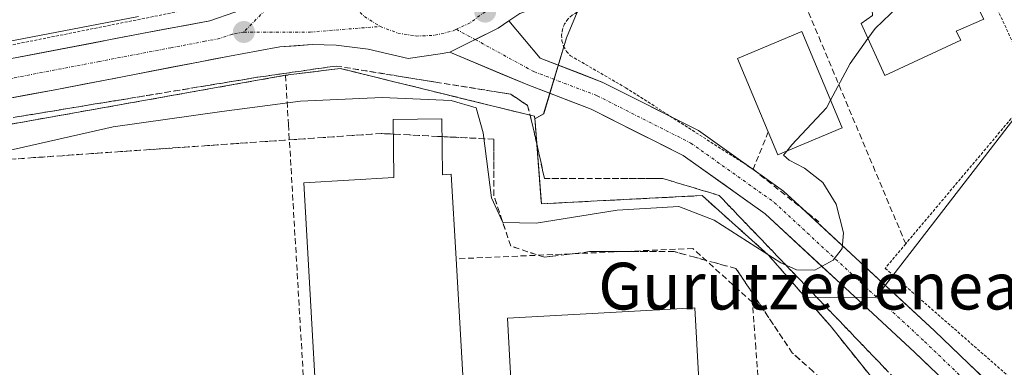
# Model space of a CAD drawing. Units: metres. Extents: x 586573 to 590000, y 4761367 to 4763724.
# Drawn here: x 589190 to 589359, y 4762005 to 4762064 of the extents above; entities that cross this region are included whole.
import ezdxf
from ezdxf.enums import TextEntityAlignment as Align

# ---------------------------------------------------------------- set-up
doc = ezdxf.new("R2010")
doc.units = ezdxf.units.M
doc.header["$MEASUREMENT"] = 0
for name, pattern in [('TRAZO_Y_PUNTO', [1, 0.5, -0.25, 0, -0.25]), ('TRAZOS', [0.75, 0.5, -0.25]), ('TRAZOSX2', [1.5, 1, -0.5])]:
    doc.linetypes.add(name, pattern=pattern)
for name, color, linetype, lineweight in [('Alambrada', 19, 'TRAZOS', 0), ('Carretera de calzada única', 19, 'Continuous', 13), ('Carretera de calzada única Cxs', 19, 'Continuous', 13), ('Carretera de calzada única eje', 19, 'TRAZO_Y_PUNTO', 0), ('Carátula', 7, 'Continuous', 5), ('Curva de nivel normal', 36, 'Continuous', 0), ('Edificación', 1, 'Continuous', 13), ('Edificación Cxs', 1, 'Continuous', 13), ('Edificación industrial', 135, 'Continuous', 13), ('Edificación industrial Cxs', 135, 'Continuous', 13), ('Muro lineal', 1, 'TRAZOSX2', 13), ('Núcleo urbano CxS', 19, 'Continuous', 0), ('Obra de contención lineal', 1, 'TRAZOSX2', 13), ('Pista', 135, 'Continuous', 13), ('Pista Cxs', 135, 'Continuous', 0), ('Pista eje', 135, 'TRAZO_Y_PUNTO', 0), ('Prado CxS', 92, 'Continuous', 0), ('Punto de cota en terreno', 7, 'Continuous', 0), ('Recinto industrial', 135, 'TRAZOSX2', 0), ('Recinto industrial CxS', 135, 'Continuous', 0), ('Talud superficial', 39, 'TRAZOSX2', 0), ('Texto cartográfico', 19, 'Continuous', 0)]:
    doc.layers.add(name, color=color, linetype=linetype, lineweight=lineweight)
doc.styles.add('Arial', font='txt', dxfattribs={"height": 0.2})

# ---------------------------------------------------------------- blocks, each defined once
blk = doc.blocks.new('*U153')
at = {"layer": 'Prado CxS', "color": 92, "linetype": 'Continuous', "lineweight": 0}
for points in [[(589210.7187, 4762064.7171, 573.2341), (589181.2411, 4762059.0657, 572.9325)], [(589370.6827, 4761959.8309, 564.8873), (589329.0301, 4762011.8201, 568.0238), (589324.8548, 4762016.5981, 568.5138), (589336.8959, 4762016.6385, 568.938), (589340.1923, 4762020.9111, 568.3466), (589363.3845, 4762050.9709, 567.2518), (589363.7967, 4762051.0195, 567.2582), (589374.2349, 4762052.2489, 565.9816), (589395.2379, 4762079.5229, 567.1229), (589415.1989, 4762105.4441, 566.8928), (589416.9931, 4762107.7741, 566.7298), (589412.5287, 4762128.1965, 567.4512), (589412.0231, 4762129.1785, 567.463), (589415.6511, 4762130.3275, 567.1916), (589419.6359, 4762131.1873, 566.7936), (589423.6305, 4762131.5287, 566.3457), (589431.9123, 4762131.4317, 565.6034), (589440.3395, 4762130.6417, 564.9928), (589466.2133, 4762126.6221, 564.2691)]]:
    blk.add_polyline3d(points, dxfattribs=at)
blk = doc.blocks.new('*U168')
at = {"layer": 'Núcleo urbano CxS', "color": 19, "linetype": 'Continuous', "lineweight": 0}
for points in [[(589181.2411, 4762059.0657, 572.9325), (589210.7187, 4762064.7171, 573.2341)], [(589285.7701, 4762065.4201, 573.141), (589283.9688, 4762061.0218, 572.988), (589280.0402, 4762048.0188, 573.0454), (589278.5303, 4762047.1908, 573.1034), (589278.4801, 4762047.6201, 573.116), (589266.7319, 4762050.5112, 570.0253), (589260.9998, 4762051.9218, 568.8499), (589256.1389, 4762053.118, 569.2765), (589254.0184, 4762053.6399, 569.52), (589250.8405, 4762054.4219, 569.94), (589245.2401, 4762055.8001, 570.7935), (589235.8801, 4762054.6301, 570.2378), (589164.2827, 4762041.9025, 570.627)]]:
    blk.add_polyline3d(points, dxfattribs=at)
blk = doc.blocks.new('5PATER')
at = {"layer": 'Carátula', "linetype": 'Continuous', "lineweight": 5}
h = blk.add_hatch(color=250, dxfattribs=at)
edge = h.paths.add_edge_path()
edge.add_ellipse((0, 0.01), major_axis=(-1.33, -1.34), ratio=0.999422, start_angle=0, end_angle=360)
blk = doc.blocks.new('*U255')
at = {"layer": 'Carretera de calzada única Cxs', "color": 19, "linetype": 'Continuous', "lineweight": 13}
for points in [[(589190.23, 4762057.73, 572.9), (589194.44, 4762058.54, 572.97), (589198.65, 4762059.35, 573.15), (589202.86, 4762060.16, 573.29), (589207.07, 4762060.96, 573.22), (589211.28, 4762061.77, 573.07), (589215.15, 4762062.5, 573.09), (589219.03, 4762063.24, 573.12), (589222.9, 4762063.97, 573.26), (589227.22, 4762065.44, 573.35)], [(589275.97, 4762065.19, 573.36), (589274.08, 4762063.93, 573.33), (589272.24, 4762062.71, 573.29), (589268.1, 4762060.64, 573.24), (589263.96, 4762058.57, 573.19), (589262.34, 4762058.32, 573.14), (589259.6, 4762057.91, 572.98), (589256.87, 4762057.5, 572.77), (589253.44, 4762058.29, 573.15), (589250.01, 4762059.09, 573.26), (589247.28, 4762059.44, 573.28), (589244.55, 4762059.79, 573.25), (589240.41, 4762059.9, 573.22), (589237.67, 4762059.69, 573.26), (589234.92, 4762059.48, 573.27), (589231.22, 4762058.83, 573.24), (589226.31, 4762057.91, 573.04), (589223.8, 4762057.43, 572.97), (589221.28, 4762056.94, 572.94), (589216.37, 4762056, 573.06), (589211.46, 4762055.06, 573.07), (589206.56, 4762054.11, 573.1), (589201.65, 4762053.17, 572.94), (589196.74, 4762052.23, 572.74), (589191.95, 4762051.34, 572.69), (589187.16, 4762050.45, 572.49)]]:
    blk.add_polyline3d(points, dxfattribs=at)

msp = doc.modelspace()

# ---------------------------------------------------------------- linework, layer by layer
at = {"layer": 'Alambrada', "color": 19, "linetype": 'TRAZOS', "lineweight": 0}
for points in [[(589345.47, 4762089.87, 571.25), (589340.55, 4762086.98, 571.31), (589324.35, 4762078.69, 571.86), (589320.07, 4762077.19, 572.15), (589303.69, 4762071.34, 572.93), (589285.77, 4762065.42, 573.41), (589284.91, 4762064.92, 573.4), (589284.18, 4762064.25, 573.4), (589283.62, 4762063.43, 573.38), (589283.26, 4762062.5, 573.33), (589283.1, 4762061.52, 573.27), (589283.17, 4762060.53, 573.2), (589283.46, 4762059.58, 573.13), (589283.95, 4762058.71, 573.06), (589284.62, 4762057.98, 573.02), (589294.1, 4762052.5, 572.54), (589315.88, 4762038.55, 571)], [(589345.47, 4762089.87, 571.25), (589357.06, 4762067.28, 569.42), (589362.42, 4762055.57, 568.45), (589362.92, 4762050.67, 567.86)], [(589222.82, 4762066.6, 573.93), (589164.82, 4762054.97, 573.09)], [(589362.92, 4762050.67, 567.86), (589341.98, 4762025.8, 568.47), (589338.47, 4762021.59, 568.94), (589368.43, 4761995.38, 565.75), (589392.31, 4761973.04, 562.73)]]:
    msp.add_polyline3d(points, dxfattribs=at)
at = {"layer": 'Carretera de calzada única', "color": 19, "linetype": 'Continuous', "lineweight": 13}
for points in [[(589274.08, 4762063.93), (589275.97, 4762065.19), (589284.06, 4762068.1), (589297.53, 4762072.21), (589308.02, 4762075.28), (589324.01, 4762080.83), (589333.21, 4762084.69), (589342.1, 4762089.35), (589374.67, 4762109.88), (589400.44, 4762126.96), (589403.56, 4762128.74), (589410.87, 4762131.96), (589414.88, 4762133.23), (589419.19, 4762134.16), (589423.52, 4762134.53), (589432.07, 4762134.43), (589440.71, 4762133.62), (589466.65, 4762129.59), (589501.46, 4762124.75), (589547.53, 4762117.29), (589552.45, 4762116.42), (589558.21, 4762115.32), (589562.26, 4762114.55)], [(589245.09, 4762092.61), (589243.24, 4762089.55), (589239.37, 4762080.31), (589236.49, 4762074.43), (589234.34, 4762071.03), (589231.1, 4762067.83), (589227.22, 4762065.44), (589222.9, 4762063.97), (589211.28, 4762061.77), (589181.81, 4762056.12), (589159.97, 4762051.87)], [(589092.41, 4762032.46), (589098.32, 4762033.58), (589102.67, 4762034.75), (589129.71, 4762039.76), (589196.74, 4762052.23), (589221.28, 4762056.94), (589226.31, 4762057.91), (589231.22, 4762058.83), (589234.92, 4762059.48), (589240.41, 4762059.9), (589244.55, 4762059.79), (589250.01, 4762059.09), (589256.87, 4762057.5), (589262.34, 4762058.32), (589263.96, 4762058.57)]]:
    msp.add_lwpolyline(points, dxfattribs=at)
at = {"layer": 'Carretera de calzada única Cxs', "color": 19, "linetype": 'Continuous', "lineweight": 13}
msp.add_lwpolyline([(589274.08, 4762063.93), (589272.24, 4762062.71), (589263.96, 4762058.57)], dxfattribs=at)
at = {"layer": 'Carretera de calzada única eje', "color": 19, "linetype": 'TRAZO_Y_PUNTO', "lineweight": 0}
for points in [[(589243.25, 4762075.6), (589236.26, 4762069.73), (589228.74, 4762062.04)], [(589243.25, 4762075.6), (589243.93, 4762072.46), (589245.2, 4762069.53), (589247.04, 4762066.9), (589249.36, 4762064.7), (589252.07, 4762062.99)], [(589270.02, 4762065.52), (589267.45, 4762063.61), (589265.1, 4762062.51)], [(589228.74, 4762062.04), (589226.76, 4762061.67), (589224.6, 4762060.94), (589222.09, 4762060.45), (589216.28, 4762059.35), (589204.01, 4762057), (589189.27, 4762054.17), (589157.71, 4762048.3)], [(589228.74, 4762062.04), (589240.11, 4762062.03), (589252.07, 4762062.99)], [(589252.07, 4762062.99), (589255.08, 4762061.87), (589258.23, 4762061.35), (589261.44, 4762061.48), (589264.55, 4762062.25), (589265.1, 4762062.51)]]:
    msp.add_lwpolyline(points, dxfattribs=at)
at = {"layer": 'Curva de nivel normal', "color": 36, "linetype": 'Continuous', "lineweight": 0}
for points in [[(589348.63, 4762070.21, 570), (589346.16, 4762067.5, 570), (589344.45, 4762066.82, 570), (589342.66, 4762067.26, 570), (589340.69, 4762066.4, 570), (589336.76, 4762062.66, 570), (589335.51, 4762060.91, 570)], [(589335.51, 4762060.91, 570), (589332.49, 4762056.66, 570), (589329.12, 4762050.38, 570)], [(589321.64, 4762041.65, 570), (589321.09, 4762040.95, 570), (589322.06, 4762040.1, 570), (589324.65, 4762038.76, 570), (589327.79, 4762036.28, 570), (589330.1, 4762032.56, 570), (589331.31, 4762027.66, 570), (589331.09, 4762024.99, 570), (589329.56, 4762022.99, 570), (589326.44, 4762021.27, 570), (589323.32, 4762021.35, 570), (589320.64, 4762022.54, 570), (589309.23, 4762029.84, 570), (589303.16, 4762032.16, 570), (589292.63, 4762031.57, 570), (589278.76, 4762029.34, 570), (589273.05, 4762029.44, 570), (589271.09, 4762033.69, 570), (589269.7, 4762044.79, 570), (589268.48, 4762049.07, 570), (589264.24, 4762050.34, 570), (589252.41, 4762050.84, 570), (589238.46, 4762050.22, 570), (589224.99, 4762048.42, 570), (589206.37, 4762045.8, 570), (589188.04, 4762041.65, 570)], [(589329.12, 4762050.38, 570), (589328.43, 4762049.09, 570), (589322.48, 4762042.73, 570), (589321.64, 4762041.65, 570)]]:
    msp.add_polyline3d(points, dxfattribs=at)
at = {"layer": 'Edificación', "color": 1, "linetype": 'Continuous', "lineweight": 13}
for points in [[(589351.64, 4762071.5, 569.9), (589355.35, 4762064.26, 569.35), (589350.6, 4762062.17, 569.41), (589351.39, 4762060.67, 569.29), (589338.39, 4762054.59, 569.43), (589334.35, 4762063.47, 570.16), (589336.29, 4762064.85, 570.17), (589336.21, 4762066.75, 570.29), (589342.87, 4762069.72, 570.19), (589343.92, 4762068.18, 570.07), (589351.64, 4762071.5, 569.9)], [(589331.12, 4762045.62, 569.83), (589320.13, 4762041.02, 570.44), (589318.47, 4762044.97, 571.35), (589313.22, 4762057.52, 572.17), (589324.21, 4762062.12, 571.16), (589331.12, 4762045.62, 569.83)]]:
    msp.add_polyline3d(points, dxfattribs=at)
at = {"layer": 'Edificación Cxs', "color": 1, "linetype": 'Continuous', "lineweight": 13}
for points in [[(589351.64, 4762071.5, 569.9), (589355.35, 4762064.26, 569.35), (589350.6, 4762062.17, 569.41), (589351.39, 4762060.67, 569.29), (589338.39, 4762054.59, 569.43), (589334.35, 4762063.47, 570.16), (589336.29, 4762064.85, 570.17), (589336.21, 4762066.75, 570.29), (589342.87, 4762069.72, 570.19), (589343.92, 4762068.18, 570.07), (589351.64, 4762071.5, 569.9)], [(589331.12, 4762045.62, 569.83), (589320.13, 4762041.02, 570.44), (589318.47, 4762044.97, 571.35), (589313.22, 4762057.52, 572.17), (589324.21, 4762062.12, 571.16), (589331.12, 4762045.62, 569.83)]]:
    msp.add_polyline3d(points, close=True, dxfattribs=at)
at = {"layer": 'Edificación industrial', "color": 135, "linetype": 'Continuous', "lineweight": 13}
for points in [[(589262.61, 4762047.18, 568.85), (589262.73, 4762037.61, 568.69), (589264.22, 4762037.7, 568.66), (589265.05, 4762023.23, 568.63), (589267.63, 4761978.37, 568.65), (589242.39, 4761976.92, 568.69), (589238.98, 4762036.25, 568.92), (589254.42, 4762037.14, 568.66), (589254.3, 4762047.08, 568.79), (589262.61, 4762047.18, 568.85)], [(589310.44, 4761931.88, 567.39), (589278.37, 4761930.13, 567.99), (589273.84, 4762013.08, 568.1), (589305.91, 4762014.83, 567.5), (589310.44, 4761931.88, 567.39)]]:
    msp.add_polyline3d(points, dxfattribs=at)
at = {"layer": 'Edificación industrial Cxs', "color": 135, "linetype": 'Continuous', "lineweight": 13}
for points in [[(589262.61, 4762047.18, 568.85), (589262.73, 4762037.61, 568.69), (589264.22, 4762037.7, 568.66), (589265.05, 4762023.23, 568.63), (589267.63, 4761978.37, 568.65), (589242.39, 4761976.92, 568.69), (589238.98, 4762036.25, 568.92), (589254.42, 4762037.14, 568.66), (589254.3, 4762047.08, 568.79), (589262.61, 4762047.18, 568.85)], [(589310.44, 4761931.88, 567.39), (589278.37, 4761930.13, 567.99), (589273.84, 4762013.08, 568.1), (589305.91, 4762014.83, 567.5), (589310.44, 4761931.88, 567.39)]]:
    msp.add_polyline3d(points, close=True, dxfattribs=at)
at = {"layer": 'Muro lineal', "color": 1, "linetype": 'TRAZOSX2', "lineweight": 13}
for points in [[(589319.86, 4762077.12, 572.17), (589324.19, 4762068.16, 571.22), (589341.98, 4762025.8, 568.47)], [(589329.03, 4762011.82, 568.41), (589318.5, 4762023.87, 569.72), (589307.15, 4762034.05, 570.58), (589279.65, 4762032.64, 571.2), (589278.59, 4762046.68, 572.96), (589278.48, 4762047.62, 572.99), (589245.24, 4762055.8, 572.19), (589235.88, 4762054.63, 571.7)], [(589235.88, 4762054.63, 571.7), (589162.75, 4762041.63, 571.43)], [(589235.88, 4762054.63, 571.7), (589236.38, 4762046.21, 569.21), (589243.89, 4761918.46, 569.13)], [(589179.33, 4761910.53, 568.75), (589179.21, 4761908.54, 568.68), (589327.47, 4761917.35, 566.5), (589327.12, 4761923.55, 566.72), (589324.42, 4761968.37, 566.23), (589319.39, 4761967.31, 566.74), (589316.34, 4762007.92, 566.24), (589315.75, 4762015.76, 566.92), (589305.57, 4762025, 567.68), (589265.05, 4762023.23, 568.63)]]:
    msp.add_polyline3d(points, dxfattribs=at)
at = {"layer": 'Núcleo urbano CxS', "color": 19, "linetype": 'Continuous', "lineweight": 0}
for points in [[(589412.02, 4762129.18, 567.46), (589412.53, 4762128.2, 567.45), (589416.99, 4762107.77, 566.73), (589415.2, 4762105.44, 566.89), (589395.24, 4762079.52, 567.12), (589374.23, 4762052.25, 565.98), (589363.8, 4762051.02, 567.26), (589363.38, 4762050.97, 567.25), (589340.19, 4762020.91, 568.35), (589336.9, 4762016.64, 568.94), (589324.85, 4762016.6, 568.51)], [(589297.59, 4762082.4, 572.94), (589297.38, 4762082.32, 572.94), (589285.77, 4762065.42, 573.14), (589283.97, 4762061.02, 572.99), (589280.04, 4762048.02, 573.05), (589278.53, 4762047.19, 573.1)], [(589297.59, 4762082.4, 572.94), (589297.38, 4762082.32, 572.94), (589285.77, 4762065.42, 573.14), (589283.97, 4762061.02, 572.99), (589280.04, 4762048.02, 573.05), (589278.53, 4762047.19, 573.1)], [(589363.38, 4762050.97, 567.25), (589340.19, 4762020.91, 568.35), (589336.9, 4762016.64, 568.94), (589324.85, 4762016.6, 568.51), (589324.85, 4762016.6, 568.51), (589318.5, 4762023.87, 569.36), (589307.15, 4762034.05, 570.05), (589304.74, 4762033.93, 569.54), (589289.2, 4762033.13, 568.88), (589279.65, 4762032.64, 569.41), (589278.59, 4762046.68, 573.08), (589278.53, 4762047.19, 573.1), (589280.04, 4762048.02, 573.05), (589283.97, 4762061.02, 572.99), (589285.77, 4762065.42, 573.14)], [(589210.72, 4762064.72, 573.23), (589181.24, 4762059.07, 572.93)], [(589164.28, 4762041.9, 570.63), (589235.88, 4762054.63, 570.24), (589245.24, 4762055.8, 570.79), (589250.84, 4762054.42, 569.94), (589254.02, 4762053.64, 569.52), (589256.14, 4762053.12, 569.28), (589261, 4762051.92, 568.85), (589266.73, 4762050.51, 570.03), (589278.48, 4762047.62, 573.12), (589278.53, 4762047.19, 573.1), (589278.59, 4762046.68, 573.08), (589279.65, 4762032.64, 569.41), (589289.2, 4762033.13, 568.88), (589304.74, 4762033.93, 569.54), (589307.15, 4762034.05, 570.05), (589318.5, 4762023.87, 569.36), (589324.85, 4762016.6, 568.51), (589329.03, 4762011.82, 568.02), (589370.68, 4761959.83, 564.89)], [(589278.53, 4762047.19, 573.1), (589278.48, 4762047.62, 573.12), (589266.73, 4762050.51, 570.03), (589261, 4762051.92, 568.85), (589256.14, 4762053.12, 569.28), (589254.02, 4762053.64, 569.52), (589250.84, 4762054.42, 569.94), (589245.24, 4762055.8, 570.79), (589235.88, 4762054.63, 570.24), (589164.28, 4762041.9, 570.63)], [(589278.53, 4762047.19, 573.1), (589278.48, 4762047.62, 573.12), (589266.73, 4762050.51, 570.03), (589261, 4762051.92, 568.85), (589256.14, 4762053.12, 569.28), (589254.02, 4762053.64, 569.52), (589250.84, 4762054.42, 569.94), (589245.24, 4762055.8, 570.79), (589235.88, 4762054.63, 570.24), (589164.28, 4762041.9, 570.63)], [(589278.53, 4762047.19, 573.1), (589278.59, 4762046.68, 573.08), (589279.65, 4762032.64, 569.41), (589289.2, 4762033.13, 568.88), (589304.74, 4762033.93, 569.54), (589307.15, 4762034.05, 570.05), (589318.5, 4762023.87, 569.36), (589324.85, 4762016.6, 568.51)], [(589278.53, 4762047.19, 573.1), (589278.59, 4762046.68, 573.08), (589279.65, 4762032.64, 569.41), (589289.2, 4762033.13, 568.88), (589304.74, 4762033.93, 569.54), (589307.15, 4762034.05, 570.05), (589318.5, 4762023.87, 569.36), (589324.85, 4762016.6, 568.51)], [(589324.85, 4762016.6, 568.51), (589329.03, 4762011.82, 568.02), (589370.68, 4761959.83, 564.89), (589339.88, 4761918.99, 566.21), (589341.87, 4761918.41, 566.18), (589344.4, 4761916.61, 566.03), (589346.78, 4761914.61, 565.97), (589351, 4761910.06, 565.72), (589354.41, 4761904.87, 565.54), (589355.78, 4761902.08, 565.28), (589357.81, 4761896.21, 565.1), (589358.45, 4761893.17, 565.17), (589360.37, 4761868.09, 565.14), (589361.87, 4761846.4, 564.86), (589392.44, 4761829.49, 564.17), (589451.07, 4761821.08, 563.75)]]:
    msp.add_polyline3d(points, dxfattribs=at)
at = {"layer": 'Obra de contención lineal', "color": 1, "linetype": 'TRAZOSX2', "lineweight": 13}
msp.add_polyline3d([(589318.47, 4762044.97, 571.35), (589315.88, 4762038.55, 571), (589327.12, 4762029.54, 570.29)], dxfattribs=at)
at = {"layer": 'Pista', "color": 135, "linetype": 'Continuous', "lineweight": 13}
for points in [[(589274.08, 4762063.93), (589279.43, 4762057.54), (589290.19, 4762053.43), (589306.51, 4762045.19), (589321.08, 4762034.82), (589334.21, 4762022.65), (589346.93, 4762010.89), (589358.5, 4761999.8)], [(589355.11, 4761996.12), (589343.5, 4762007.25), (589330.82, 4762018.98), (589317.92, 4762030.94), (589303.92, 4762040.89), (589288.16, 4762048.85), (589277.33, 4762052.99), (589263.96, 4762058.57)]]:
    msp.add_lwpolyline(points, dxfattribs=at)
at = {"layer": 'Pista Cxs', "color": 135, "linetype": 'Continuous', "lineweight": 0}
msp.add_lwpolyline([(589274.08, 4762063.93), (589272.24, 4762062.71), (589263.96, 4762058.57)], dxfattribs=at)
msp.add_polyline3d([(589346.4, 4762004.47, 568.02), (589343.5, 4762007.25, 568.33), (589340.33, 4762010.18, 568.62), (589337.16, 4762013.11, 568.94), (589333.99, 4762016.05, 569.21), (589330.82, 4762018.98, 569.62), (589327.59, 4762021.97, 569.92), (589324.37, 4762024.96, 570.26), (589321.14, 4762027.95, 570.57), (589317.92, 4762030.94, 570.85), (589314.42, 4762033.43, 571.11), (589310.92, 4762035.92, 571.29), (589307.42, 4762038.4, 571.6), (589303.92, 4762040.89, 571.89), (589299.98, 4762042.88, 572.12), (589296.04, 4762044.87, 572.33), (589292.1, 4762046.86, 572.59), (589288.16, 4762048.85, 572.77), (589284.55, 4762050.23, 572.89), (589280.94, 4762051.61, 572.97), (589277.33, 4762052.99, 573.01), (589272.88, 4762054.85, 572.98), (589268.42, 4762056.71, 573), (589263.96, 4762058.57, 573.19), (589268.1, 4762060.64, 573.24), (589272.24, 4762062.71, 573.29), (589274.08, 4762063.93, 573.32), (589276.76, 4762060.74, 573.19), (589279.43, 4762057.54, 573.06), (589283.02, 4762056.17, 572.98), (589286.6, 4762054.8, 572.87), (589290.19, 4762053.43, 572.71), (589294.27, 4762051.37, 572.53), (589298.35, 4762049.31, 572.34), (589302.43, 4762047.25, 572.17), (589306.51, 4762045.19, 572.01), (589310.15, 4762042.6, 571.79), (589313.79, 4762040.01, 571.44), (589317.44, 4762037.42, 570.82), (589321.08, 4762034.82, 570.72), (589324.36, 4762031.78, 570.46), (589327.65, 4762028.74, 570.29), (589330.93, 4762025.69, 569.94), (589334.21, 4762022.65, 569.65), (589337.39, 4762019.71, 569.12), (589340.57, 4762016.77, 568.55), (589343.75, 4762013.83, 568.41), (589346.93, 4762010.89, 568.09), (589349.82, 4762008.11, 567.96), (589352.71, 4762005.34, 567.65), (589355.61, 4762002.57, 567.33)], dxfattribs=at)
at = {"layer": 'Pista eje', "color": 135, "linetype": 'TRAZO_Y_PUNTO', "lineweight": 0}
for points in [[(589265.1, 4762062.51), (589268.32, 4762060.75)], [(589268.32, 4762060.75), (589278.38, 4762055.26), (589289.18, 4762051.14), (589305.21, 4762043.04), (589319.5, 4762032.88), (589332.52, 4762020.82), (589345.22, 4762009.07), (589356.8, 4761997.96)]]:
    msp.add_lwpolyline(points, dxfattribs=at)
at = {"layer": 'Prado CxS', "color": 92, "linetype": 'Continuous', "lineweight": 0}
for points in [[(589412.02, 4762129.18, 567.46), (589412.53, 4762128.2, 567.45), (589416.99, 4762107.77, 566.73), (589415.2, 4762105.44, 566.89), (589395.24, 4762079.52, 567.12), (589374.23, 4762052.25, 565.98), (589363.8, 4762051.02, 567.26), (589363.38, 4762050.97, 567.25), (589340.19, 4762020.91, 568.35), (589336.9, 4762016.64, 568.94), (589324.85, 4762016.6, 568.51)], [(589210.72, 4762064.72, 573.23), (589181.24, 4762059.07, 572.93)], [(589324.85, 4762016.6, 568.51), (589329.03, 4762011.82, 568.02), (589370.68, 4761959.83, 564.89), (589339.88, 4761918.99, 566.21), (589341.87, 4761918.41, 566.18), (589344.4, 4761916.61, 566.03), (589346.78, 4761914.61, 565.97), (589351, 4761910.06, 565.72), (589354.41, 4761904.87, 565.54), (589355.78, 4761902.08, 565.28), (589357.81, 4761896.21, 565.1), (589358.45, 4761893.17, 565.17), (589360.37, 4761868.09, 565.14), (589361.87, 4761846.4, 564.86), (589392.44, 4761829.49, 564.17), (589451.07, 4761821.08, 563.75)]]:
    msp.add_polyline3d(points, dxfattribs=at)
at = {"layer": 'Recinto industrial', "color": 135, "linetype": 'TRAZOSX2', "lineweight": 0}
for points in [[(589278.59, 4762046.68, 572.96), (589278.53, 4762047.19, 572.97), (589278.48, 4762047.62, 572.99), (589266.73, 4762050.51, 570.43), (589261, 4762051.92, 570.6), (589256.14, 4762053.12, 570.81), (589254.02, 4762053.64, 571.18), (589250.84, 4762054.42, 571.67), (589245.24, 4762055.8, 572.19), (589235.88, 4762054.63, 571.7), (589164.28, 4762041.9, 571.72), (589162.75, 4762041.63, 571.43)], [(589278.59, 4762046.68, 572.96), (589279.65, 4762032.64, 571.2), (589289.2, 4762033.13, 570.7), (589304.74, 4762033.93, 570.45), (589307.15, 4762034.05, 570.58), (589318.5, 4762023.87, 569.72), (589324.85, 4762016.6, 568.93), (589329.03, 4762011.82, 568.41), (589370.68, 4761959.83, 565.43), (589339.88, 4761918.99, 566.24), (589341.87, 4761918.41, 566.21), (589344.4, 4761916.61, 566.13), (589346.78, 4761914.61, 566.08), (589351, 4761910.06, 565.85), (589354.41, 4761904.87, 565.51), (589355.78, 4761902.08, 565.42), (589357.81, 4761896.21, 565.54), (589358.45, 4761893.17, 565.47), (589360.37, 4761868.09, 565.15), (589361.87, 4761846.4, 565.24), (589392.44, 4761829.49, 564.01), (589451.07, 4761821.08, 563.74)]]:
    msp.add_polyline3d(points, dxfattribs=at)
at = {"layer": 'Recinto industrial CxS', "color": 135, "linetype": 'Continuous', "lineweight": 0}
msp.add_polyline3d([(589164.28, 4762041.9, 571.72), (589235.88, 4762054.63, 571.7), (589245.24, 4762055.8, 572.19), (589250.84, 4762054.42, 571.67), (589254.02, 4762053.64, 571.18), (589256.14, 4762053.12, 570.81), (589261, 4762051.92, 570.6), (589266.73, 4762050.51, 570.43), (589278.48, 4762047.62, 572.99), (589278.53, 4762047.19, 572.97), (589278.59, 4762046.68, 572.96), (589279.65, 4762032.64, 571.2), (589289.2, 4762033.13, 570.7), (589304.74, 4762033.93, 570.45), (589307.15, 4762034.05, 570.58), (589318.5, 4762023.87, 569.72), (589324.85, 4762016.6, 568.93), (589329.03, 4762011.82, 568.41), (589370.68, 4761959.83, 565.43)], dxfattribs=at)
at = {"layer": 'Talud superficial', "color": 39, "linetype": 'TRAZOSX2', "lineweight": 0}
for points in [[(589340.07, 4762002.77, 568.07), (589336.73, 4762006.25, 568.4), (589333.4, 4762009.73, 568.6), (589330.06, 4762013.2, 569.03), (589326.73, 4762016.68, 569.42), (589323.39, 4762020.16, 569.85), (589320.06, 4762023.64, 570.23), (589316.72, 4762027.12, 570.4), (589313.39, 4762030.6, 570.87), (589310.05, 4762034.08, 571.31), (589306.84, 4762035.04, 571.09), (589303.63, 4762036.01, 571.61), (589300.42, 4762036.97, 572.03), (589280.18, 4762036.97, 572.63), (589278.26, 4762045.63, 573.01), (589277.29, 4762049.48, 573.07), (589274.4, 4762051.4, 573.02), (589261.6, 4762053.47, 571.44), (589257.33, 4762054.15, 571.41), (589244.53, 4762056.22, 572.6), (589240.03, 4762055.58, 572.21), (589235.54, 4762054.93, 571.93), (589231.04, 4762054.29, 571.94), (589207.41, 4762050.39, 571.96), (589202.69, 4762049.62, 571.83), (589201.11, 4762049.36, 572.13), (589193.23, 4762048.06, 571.95), (589169.61, 4762044.16, 572.35)], [(589190.08, 4762047.54, 571.92), (589191.66, 4762047.8, 572.07), (589193.23, 4762048.06, 571.95), (589194.81, 4762048.32, 571.95), (589196.38, 4762048.58, 572.06), (589197.96, 4762048.84, 572.2), (589199.54, 4762049.1, 572.4), (589201.11, 4762049.36, 572.13), (589202.69, 4762049.62, 571.83), (589204.26, 4762049.88, 571.88), (589205.84, 4762050.13, 572.11), (589207.41, 4762050.39, 571.96), (589208.99, 4762050.65, 572.02), (589210.56, 4762050.91, 572.12), (589212.14, 4762051.17, 571.96), (589213.71, 4762051.43, 571.98), (589215.29, 4762051.69, 572.07), (589216.86, 4762051.95, 572.17), (589218.44, 4762052.21, 572.27), (589220.01, 4762052.47, 572.22), (589221.59, 4762052.73, 572.22), (589223.16, 4762052.99, 572.21), (589224.74, 4762053.25, 572.2), (589226.31, 4762053.51, 572.13), (589227.89, 4762053.77, 571.96), (589229.46, 4762054.03, 571.9), (589231.04, 4762054.29, 571.94), (589232.54, 4762054.5, 571.95), (589234.04, 4762054.72, 571.89), (589235.54, 4762054.93, 571.93), (589237.04, 4762055.15, 571.91), (589238.53, 4762055.36, 571.96), (589240.03, 4762055.58, 572.21), (589241.53, 4762055.79, 572.31), (589243.03, 4762056.01, 572.48), (589244.53, 4762056.22, 572.6), (589245.95, 4762055.99, 572.52), (589247.38, 4762055.76, 572.54), (589248.8, 4762055.53, 572.5), (589250.22, 4762055.3, 572.41), (589251.64, 4762055.07, 572.24), (589253.06, 4762054.84, 572.26), (589254.48, 4762054.61, 572.11), (589255.91, 4762054.38, 571.61), (589257.33, 4762054.15, 571.41), (589258.75, 4762053.92, 571.29), (589260.18, 4762053.7, 571.26), (589261.6, 4762053.47, 571.44), (589263.02, 4762053.24, 571.78), (589264.45, 4762053.01, 571.89), (589265.87, 4762052.78, 571.66), (589267.29, 4762052.55, 571.66), (589268.71, 4762052.32, 571.76), (589270.13, 4762052.09, 571.89), (589271.55, 4762051.86, 572.16), (589272.98, 4762051.63, 572.61), (589274.4, 4762051.4, 573.02), (589275.84, 4762050.44, 573.04), (589277.29, 4762049.48, 573.07), (589277.78, 4762047.55, 573.05), (589278.26, 4762045.63, 573.01), (589278.58, 4762044.19, 573.12), (589278.9, 4762042.74, 573.09), (589279.22, 4762041.3, 573.02), (589279.54, 4762039.86, 572.96), (589279.86, 4762038.41, 572.81), (589280.18, 4762036.97, 572.63), (589281.62, 4762036.97, 572.56), (589283.07, 4762036.97, 572.58), (589284.52, 4762036.97, 572.59), (589285.96, 4762036.97, 572.52), (589287.41, 4762036.97, 572.45), (589288.85, 4762036.97, 572.36), (589290.3, 4762036.97, 572.28), (589291.74, 4762036.97, 572.3), (589293.19, 4762036.97, 572.19), (589294.63, 4762036.97, 572.17), (589296.08, 4762036.97, 572.27), (589297.53, 4762036.97, 572.12), (589298.97, 4762036.97, 572.1), (589300.42, 4762036.97, 572.03), (589302.03, 4762036.49, 571.55), (589303.63, 4762036.01, 571.61), (589305.24, 4762035.53, 571.29), (589306.84, 4762035.04, 571.09), (589308.45, 4762034.56, 571.25), (589310.05, 4762034.08, 571.31), (589311.16, 4762032.92, 571.07), (589312.28, 4762031.76, 571.05), (589313.39, 4762030.6, 570.87), (589314.5, 4762029.44, 570.69), (589315.61, 4762028.28, 570.6), (589316.72, 4762027.12, 570.4), (589317.83, 4762025.96, 570.39), (589318.95, 4762024.8, 570.38), (589320.06, 4762023.64, 570.23), (589321.17, 4762022.48, 570.06), (589322.28, 4762021.32, 570.01), (589323.39, 4762020.16, 569.85), (589324.5, 4762019, 569.67), (589325.62, 4762017.84, 569.52), (589326.73, 4762016.68, 569.42), (589327.84, 4762015.52, 569.2), (589328.95, 4762014.36, 569.09), (589330.06, 4762013.2, 569.03), (589331.17, 4762012.04, 568.88), (589332.29, 4762010.89, 568.71), (589333.4, 4762009.73, 568.6), (589334.51, 4762008.57, 568.53), (589335.62, 4762007.41, 568.45), (589336.73, 4762006.25, 568.4), (589337.84, 4762005.09, 568.28), (589338.96, 4762003.93, 568.19)], [(589254.33, 4762044.57, 568.69), (589252.24, 4762044.67, 568.64), (589247.28, 4762044.33, 568.64), (589242.33, 4762043.98, 568.77), (589237.37, 4762043.64, 568.93), (589232.42, 4762043.29, 569.14), (589227.46, 4762042.95, 569.22), (589222.51, 4762042.6, 569.11), (589212.59, 4762041.92, 569.3), (589207.64, 4762041.57, 569.31), (589202.68, 4762041.23, 569.59), (589197.73, 4762040.88, 569.72), (589192.77, 4762040.54, 569.74), (589187.82, 4762040.19, 569.71), (589182.86, 4762039.85, 570.64), (589172.98, 4762038.29, 570.81), (589168.05, 4762037.5, 570.52), (589148.29, 4762034.38, 569.15), (589143.35, 4762033.59, 569.55), (589138.42, 4762032.81, 569.93), (589118.66, 4762029.69, 569.55), (589113.73, 4762028.9, 569.6), (589103.85, 4762027.34, 569.67)], [(589326.14, 4762003.95, 565.76), (589324.95, 4762005.01, 565.85), (589323.77, 4762006.07, 565.82), (589322.58, 4762007.13, 565.87), (589321.78, 4762008.33, 565.97), (589320.97, 4762009.54, 566.09), (589320.17, 4762010.74, 566.17), (589319.37, 4762011.94, 566.3), (589318.56, 4762013.15, 566.43), (589317.76, 4762014.35, 566.46), (589316.96, 4762015.55, 566.72), (589316.15, 4762016.76, 566.87), (589315.35, 4762017.96, 567.4), (589314.55, 4762019.16, 567.51), (589313.74, 4762020.37, 567.56), (589312.94, 4762021.57, 567.67), (589311.17, 4762022.05, 567.5), (589309.41, 4762022.53, 567.42), (589307.64, 4762023.02, 567.36), (589305.88, 4762023.5, 567.39), (589304.12, 4762023.98, 567.44), (589302.35, 4762024.46, 567.43), (589300.74, 4762024.46, 567.43), (589299.14, 4762024.46, 567.43), (589297.53, 4762024.46, 567.45), (589295.92, 4762024.46, 567.48), (589294.32, 4762024.46, 567.48), (589292.71, 4762024.46, 567.49), (589291.1, 4762024.46, 567.56), (589289.5, 4762024.46, 567.63), (589287.89, 4762024.46, 567.62), (589285.96, 4762024.21, 567.64), (589284.03, 4762023.97, 567.57), (589282.11, 4762023.73, 567.57), (589280.18, 4762023.49, 567.5), (589278.74, 4762023.97, 568.02), (589277.29, 4762024.45, 568.28), (589275.84, 4762024.94, 568.13), (589274.4, 4762025.42, 568.29), (589273.92, 4762026.86, 568.76), (589273.43, 4762028.31, 569.35), (589272.95, 4762029.75, 569.97), (589272.47, 4762031.19, 570.34), (589271.99, 4762032.64, 570.36), (589271.51, 4762034.08, 570.12), (589271.51, 4762035.68, 570.33), (589271.51, 4762037.29, 570.31), (589271.51, 4762038.89, 570.39), (589271.51, 4762040.49, 570.57), (589271.51, 4762042.1, 570.73), (589271.51, 4762043.7, 570.63), (589269.9, 4762043.78, 569.75), (589268.3, 4762043.86, 568.85), (589266.69, 4762043.94, 568.63), (589265.08, 4762044.02, 568.64), (589263.48, 4762044.1, 568.68), (589261.87, 4762044.18, 568.73), (589260.27, 4762044.26, 568.75), (589258.66, 4762044.35, 568.76), (589257.06, 4762044.43, 568.75), (589255.45, 4762044.51, 568.72), (589253.85, 4762044.59, 568.67), (589252.24, 4762044.67, 568.64), (589250.59, 4762044.56, 568.64), (589248.93, 4762044.44, 568.64), (589247.28, 4762044.33, 568.64), (589245.63, 4762044.21, 568.65), (589243.98, 4762044.1, 568.65), (589242.33, 4762043.98, 568.77), (589240.68, 4762043.87, 568.92), (589239.02, 4762043.75, 568.93), (589237.37, 4762043.64, 568.93), (589235.72, 4762043.52, 569.06), (589234.07, 4762043.41, 569.07), (589232.42, 4762043.29, 569.14), (589230.77, 4762043.18, 569.09), (589229.11, 4762043.06, 569.11), (589227.46, 4762042.95, 569.22), (589225.81, 4762042.83, 569.33), (589224.16, 4762042.72, 569.11), (589222.51, 4762042.6, 569.11), (589220.86, 4762042.49, 569.12), (589219.2, 4762042.37, 569.13), (589217.55, 4762042.26, 569.17), (589215.9, 4762042.15, 569.19), (589214.24, 4762042.03, 569.33), (589212.59, 4762041.92, 569.3), (589210.94, 4762041.8, 569.3), (589209.29, 4762041.69, 569.31), (589207.64, 4762041.57, 569.31), (589205.99, 4762041.46, 569.34), (589204.33, 4762041.34, 569.51), (589202.68, 4762041.23, 569.59), (589201.03, 4762041.11, 569.68), (589199.38, 4762041, 569.75), (589197.73, 4762040.88, 569.72), (589196.08, 4762040.77, 569.78), (589194.42, 4762040.65, 569.75), (589192.77, 4762040.54, 569.74), (589191.12, 4762040.42, 569.72), (589189.47, 4762040.31, 569.71)], [(589262.65, 4762044.14, 568.71), (589261.87, 4762044.18, 568.73), (589257.06, 4762044.43, 568.75), (589254.33, 4762044.57, 568.69)], [(589358.23, 4761975.37, 565.59), (589340.4, 4761991.25, 565.77), (589336.84, 4761994.43, 565.77), (589333.27, 4761997.6, 565.85), (589329.71, 4762000.78, 565.83), (589326.14, 4762003.95, 565.76), (589322.58, 4762007.13, 565.87), (589312.94, 4762021.57, 567.67), (589309.41, 4762022.53, 567.42), (589305.88, 4762023.5, 567.39), (589302.35, 4762024.46, 567.43), (589287.89, 4762024.46, 567.62), (589284.03, 4762023.97, 567.57), (589280.18, 4762023.49, 567.5), (589277.29, 4762024.45, 568.28), (589274.4, 4762025.42, 568.29), (589272.95, 4762029.75, 569.97), (589271.51, 4762034.08, 570.12), (589271.51, 4762043.7, 570.63), (589262.65, 4762044.14, 568.71)]]:
    msp.add_polyline3d(points, dxfattribs=at)

# ---------------------------------------------------------------- block references
at = {"layer": 'Carretera de calzada única Cxs', "color": 19, "linetype": 'Continuous', "lineweight": 13}
msp.add_blockref('*U255', (0, 0), dxfattribs=at)
at = {"layer": 'Núcleo urbano CxS', "color": 19, "linetype": 'Continuous', "lineweight": 0}
msp.add_blockref('*U168', (0, 0), dxfattribs=at)
at = {"layer": 'Prado CxS', "color": 92, "linetype": 'Continuous', "lineweight": 0}
msp.add_blockref('*U153', (0, 0), dxfattribs=at)
at = {"layer": 'Punto de cota en terreno', "linetype": 'Continuous', "lineweight": 0}
for p in [(589270.03, 4762065.52, 573.4), (589228.75, 4762062.04, 573.21)]:
    msp.add_blockref('5PATER', p, dxfattribs=at)

# ---------------------------------------------------------------- texts
at = {"layer": 'Texto cartográfico', "color": 19, "linetype": 'Continuous', "lineweight": 0, "style": 'Arial'}
msp.add_text('Gurutzedenea', height=8, dxfattribs=at).set_placement((589325.37, 4762018.56), align=Align.MIDDLE_CENTER)

doc.saveas('drawing.dxf')
